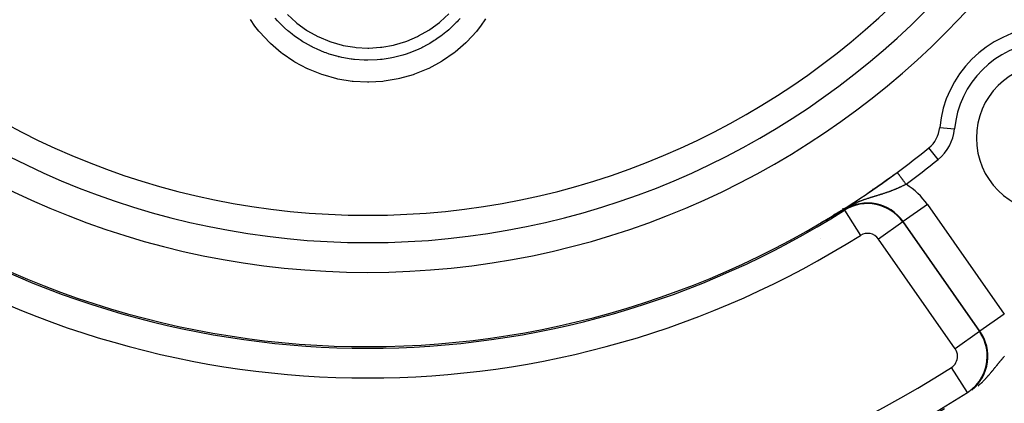
# Model space of a CAD drawing. Units: millimetres. Extents: x -312 to 522, y -345 to 345.
# Drawn here: x 418 to 485, y -31 to -5 of the extents above; entities that cross this region are included whole.
import ezdxf

# ---------------------------------------------------------------- set-up
doc = ezdxf.new("R2010")
doc.units = ezdxf.units.MM
doc.linetypes.add('DASHED', pattern=[9.652, 8.128, -1.524])
doc.layers.add('nevidi', color=4, linetype='DASHED')

msp = doc.modelspace()

# ---------------------------------------------------------------- linework, layer by layer
at = {"color": 2}
for p, q in [((479.499, -13.627), (479.499, -13.626)), ((477.374, -15.271), (477.373, -15.27)), ((473.736, -17.755), (473.736, -17.68)), ((473.736, -17.755), (473.736, -17.68)), ((473.736, -17.759), (473.736, -17.755)), ((473.736, -17.759), (473.736, -17.755))]:
    msp.add_line(p, q, dxfattribs=at)
for points in [[(473.807, -17.789), (473.806, -17.79), (473.714, -17.844), (473.462, -17.991), (473.444, -18.002), (473.339, -18.063)], [(472.754, -18.391), (472.752, -18.393), (472.749, -18.395), (472.746, -18.396), (472.743, -18.398), (472.743, -18.398), (472.74, -18.399), (472.737, -18.401), (472.734, -18.402), (472.732, -18.404), (472.729, -18.406), (472.726, -18.407), (472.723, -18.409), (472.72, -18.41), (472.717, -18.412), (472.714, -18.414), (472.713, -18.414), (472.71, -18.416), (472.708, -18.417), (472.705, -18.418), (472.702, -18.42), (472.699, -18.422), (472.698, -18.423), (472.696, -18.423), (472.693, -18.425), (472.69, -18.427), (472.687, -18.428), (472.684, -18.43), (472.681, -18.432), (472.678, -18.433), (472.676, -18.434), (472.675, -18.435), (472.672, -18.437), (472.67, -18.438), (472.669, -18.438), (472.666, -18.44), (472.663, -18.442), (472.66, -18.443), (472.657, -18.445), (472.654, -18.447), (472.651, -18.448), (472.648, -18.45), (472.645, -18.452), (472.643, -18.452), (472.642, -18.453), (472.638, -18.455), (472.635, -18.457), (472.632, -18.458), (472.629, -18.46), (472.627, -18.461), (472.626, -18.462), (472.623, -18.463), (472.62, -18.465), (472.617, -18.467), (472.613, -18.469), (472.61, -18.47), (472.61, -18.471), (472.607, -18.472), (472.604, -18.474), (472.601, -18.476), (472.598, -18.477), (472.594, -18.479), (472.591, -18.481), (472.588, -18.482), (472.585, -18.484), (472.585, -18.484), (472.582, -18.486), (472.578, -18.488), (472.577, -18.489), (472.575, -18.489), (472.572, -18.491), (472.569, -18.493), (472.566, -18.495), (472.562, -18.496), (472.559, -18.498), (472.556, -18.5), (472.553, -18.502), (472.55, -18.503), (472.546, -18.505), (472.544, -18.506), (472.543, -18.507), (472.543, -18.507), (472.543, -18.507), (472.54, -18.509), (472.537, -18.51), (472.533, -18.512), (472.53, -18.514), (472.527, -18.516), (472.524, -18.518), (472.52, -18.519), (472.517, -18.521), (472.514, -18.523), (472.51, -18.525), (472.51, -18.525), (472.507, -18.526), (472.504, -18.528), (472.502, -18.529), (472.501, -18.53), (472.497, -18.532), (472.494, -18.533), (472.491, -18.535), (472.488, -18.537), (472.484, -18.539), (472.481, -18.541), (472.478, -18.542), (472.477, -18.543), (472.474, -18.544), (472.471, -18.546), (472.468, -18.548), (472.465, -18.549), (472.461, -18.551), (472.461, -18.552), (472.458, -18.553), (472.455, -18.555), (472.452, -18.557), (472.448, -18.558), (472.445, -18.56), (472.444, -18.561), (472.442, -18.562), (472.438, -18.564)], [(473.01, -18.25), (473.008, -18.251), (473.006, -18.253), (473.004, -18.254), (473.002, -18.255), (473, -18.256), (472.997, -18.257), (472.995, -18.258), (472.993, -18.259), (472.991, -18.261), (472.989, -18.262), (472.987, -18.263), (472.985, -18.264), (472.983, -18.265), (472.981, -18.266), (472.98, -18.267), (472.979, -18.268), (472.977, -18.269), (472.975, -18.27), (472.972, -18.271), (472.97, -18.272), (472.968, -18.273), (472.966, -18.275), (472.964, -18.276), (472.962, -18.277), (472.959, -18.278), (472.957, -18.279), (472.956, -18.28), (472.955, -18.281), (472.953, -18.282), (472.951, -18.283), (472.949, -18.284), (472.946, -18.286), (472.945, -18.286), (472.944, -18.287), (472.942, -18.288), (472.94, -18.289), (472.937, -18.291), (472.935, -18.292), (472.933, -18.293), (472.931, -18.294), (472.928, -18.295), (472.928, -18.296), (472.926, -18.297), (472.924, -18.298), (472.921, -18.299), (472.919, -18.301), (472.917, -18.302), (472.914, -18.303), (472.912, -18.305), (472.911, -18.305), (472.91, -18.306), (472.907, -18.307), (472.905, -18.308), (472.903, -18.31), (472.902, -18.31), (472.9, -18.311), (472.898, -18.312), (472.896, -18.314), (472.893, -18.315), (472.891, -18.316), (472.888, -18.318), (472.886, -18.319), (472.884, -18.32), (472.881, -18.322), (472.879, -18.323), (472.877, -18.324), (472.876, -18.324), (472.874, -18.326), (472.871, -18.327), (472.869, -18.328), (472.866, -18.33), (472.864, -18.331), (472.861, -18.333), (472.859, -18.334), (472.856, -18.335), (472.854, -18.337), (472.851, -18.338), (472.849, -18.34), (472.846, -18.341), (472.844, -18.342), (472.843, -18.343), (472.841, -18.344), (472.838, -18.345), (472.836, -18.347), (472.833, -18.348), (472.831, -18.35), (472.828, -18.351), (472.825, -18.352), (472.825, -18.353), (472.823, -18.354), (472.82, -18.355), (472.818, -18.357), (472.815, -18.358), (472.812, -18.36), (472.81, -18.361), (472.81, -18.361), (472.807, -18.363), (472.804, -18.364), (472.804, -18.364), (472.802, -18.366), (472.799, -18.367), (472.796, -18.369), (472.793, -18.37), (472.791, -18.372), (472.788, -18.373), (472.785, -18.375), (472.782, -18.376), (472.78, -18.378), (472.777, -18.379), (472.776, -18.379), (472.774, -18.381), (472.771, -18.382), (472.769, -18.384), (472.766, -18.385), (472.763, -18.387), (472.76, -18.388), (472.758, -18.39), (472.757, -18.39), (472.754, -18.391)], [(473.195, -18.146), (473.194, -18.147), (473.192, -18.148), (473.191, -18.148), (473.189, -18.149), (473.188, -18.15), (473.187, -18.151), (473.185, -18.152), (473.184, -18.152), (473.182, -18.153), (473.181, -18.154), (473.179, -18.155), (473.178, -18.156), (473.176, -18.157), (473.175, -18.157), (473.173, -18.158), (473.172, -18.159), (473.17, -18.16), (473.169, -18.161), (473.167, -18.162), (473.166, -18.163), (473.164, -18.163), (473.163, -18.164), (473.161, -18.165), (473.16, -18.166), (473.158, -18.167), (473.157, -18.168), (473.155, -18.169), (473.154, -18.169), (473.152, -18.17), (473.151, -18.171), (473.15, -18.172), (473.149, -18.172), (473.148, -18.173), (473.146, -18.174), (473.144, -18.175), (473.143, -18.176), (473.142, -18.176), (473.141, -18.176), (473.14, -18.177), (473.138, -18.178), (473.137, -18.179), (473.135, -18.18), (473.133, -18.181), (473.132, -18.182), (473.13, -18.183), (473.129, -18.184), (473.127, -18.185), (473.125, -18.185), (473.124, -18.186), (473.123, -18.186), (473.122, -18.187), (473.12, -18.188), (473.119, -18.189), (473.117, -18.19), (473.115, -18.191), (473.114, -18.192), (473.112, -18.193), (473.11, -18.194), (473.109, -18.195), (473.107, -18.196), (473.105, -18.197), (473.104, -18.198), (473.102, -18.199), (473.1, -18.2), (473.099, -18.201), (473.097, -18.201), (473.095, -18.202), (473.093, -18.203), (473.092, -18.204), (473.09, -18.205), (473.088, -18.206), (473.087, -18.207), (473.087, -18.207), (473.086, -18.208), (473.085, -18.208), (473.083, -18.209), (473.081, -18.21), (473.079, -18.211), (473.078, -18.212), (473.076, -18.213), (473.074, -18.214), (473.072, -18.215), (473.07, -18.216), (473.069, -18.217), (473.067, -18.218), (473.065, -18.219), (473.063, -18.22), (473.061, -18.221), (473.06, -18.222), (473.058, -18.223), (473.056, -18.224), (473.054, -18.226), (473.052, -18.227), (473.05, -18.228), (473.05, -18.228), (473.048, -18.229), (473.047, -18.23), (473.045, -18.231), (473.043, -18.232), (473.041, -18.233), (473.039, -18.234), (473.037, -18.235), (473.035, -18.236), (473.033, -18.237), (473.031, -18.238), (473.029, -18.239), (473.027, -18.24), (473.025, -18.241), (473.024, -18.243), (473.022, -18.244), (473.02, -18.245), (473.018, -18.246), (473.016, -18.247), (473.015, -18.247), (473.015, -18.247), (473.014, -18.248), (473.014, -18.248), (473.012, -18.249), (473.01, -18.25)], [(473.339, -18.063), (473.338, -18.064), (473.336, -18.065), (473.335, -18.065), (473.334, -18.066), (473.333, -18.067), (473.332, -18.068), (473.33, -18.068), (473.33, -18.069), (473.329, -18.069), (473.328, -18.07), (473.327, -18.07), (473.326, -18.071), (473.324, -18.072), (473.323, -18.072), (473.322, -18.073), (473.321, -18.074), (473.32, -18.075), (473.318, -18.075), (473.317, -18.076), (473.316, -18.077), (473.315, -18.077), (473.313, -18.078), (473.312, -18.079), (473.311, -18.08), (473.31, -18.08), (473.309, -18.081), (473.307, -18.082), (473.306, -18.082), (473.305, -18.083), (473.304, -18.084), (473.302, -18.084), (473.301, -18.085), (473.301, -18.085), (473.3, -18.086), (473.299, -18.087), (473.298, -18.087), (473.296, -18.088), (473.295, -18.089), (473.294, -18.089), (473.293, -18.09), (473.291, -18.091), (473.29, -18.092), (473.289, -18.092), (473.288, -18.093), (473.286, -18.094), (473.285, -18.094), (473.284, -18.095), (473.284, -18.095), (473.283, -18.096), (473.281, -18.097), (473.28, -18.097), (473.279, -18.098), (473.278, -18.099), (473.276, -18.099), (473.275, -18.1), (473.274, -18.101), (473.273, -18.102), (473.271, -18.102), (473.27, -18.103), (473.269, -18.104), (473.268, -18.105), (473.266, -18.105), (473.265, -18.106), (473.264, -18.107), (473.262, -18.107), (473.261, -18.108), (473.26, -18.109), (473.259, -18.11), (473.257, -18.11), (473.256, -18.111), (473.255, -18.112), (473.255, -18.112), (473.253, -18.113), (473.252, -18.113), (473.251, -18.114), (473.25, -18.115), (473.248, -18.116), (473.247, -18.116), (473.246, -18.117), (473.244, -18.118), (473.243, -18.119), (473.242, -18.119), (473.241, -18.12), (473.24, -18.12), (473.239, -18.121), (473.238, -18.122), (473.236, -18.122), (473.235, -18.123), (473.234, -18.124), (473.232, -18.125), (473.231, -18.125), (473.23, -18.126), (473.228, -18.127), (473.227, -18.128), (473.226, -18.129), (473.224, -18.129), (473.223, -18.13), (473.222, -18.131), (473.22, -18.132), (473.219, -18.132), (473.218, -18.133), (473.216, -18.134), (473.215, -18.135), (473.213, -18.136), (473.212, -18.136), (473.211, -18.137), (473.209, -18.138), (473.208, -18.139), (473.206, -18.139), (473.205, -18.14), (473.205, -18.14), (473.204, -18.141), (473.202, -18.142), (473.201, -18.143), (473.201, -18.143), (473.199, -18.143), (473.198, -18.144), (473.197, -18.145), (473.195, -18.146)], [(472.438, -18.564), (472.435, -18.565), (472.432, -18.567), (472.429, -18.569), (472.425, -18.571), (472.422, -18.572), (472.42, -18.574), (472.419, -18.574), (472.416, -18.576), (472.412, -18.578), (472.411, -18.578), (472.409, -18.579), (472.406, -18.581), (472.403, -18.583), (472.4, -18.585), (472.396, -18.586), (472.393, -18.588), (472.39, -18.59), (472.387, -18.591), (472.384, -18.593), (472.381, -18.595), (472.379, -18.596), (472.378, -18.596), (472.377, -18.597), (472.374, -18.598), (472.371, -18.6), (472.368, -18.601), (472.365, -18.603), (472.362, -18.605), (472.359, -18.606), (472.356, -18.608), (472.353, -18.61), (472.35, -18.611), (472.347, -18.613), (472.346, -18.613), (472.344, -18.614), (472.341, -18.616), (472.338, -18.618), (472.335, -18.619), (472.332, -18.621), (472.329, -18.622), (472.326, -18.624), (472.323, -18.625), (472.321, -18.627), (472.318, -18.628), (472.315, -18.63), (472.314, -18.63), (472.312, -18.631), (472.31, -18.633), (472.307, -18.634), (472.304, -18.635), (472.302, -18.637), (472.299, -18.638), (472.297, -18.639), (472.297, -18.639), (472.294, -18.641), (472.292, -18.642), (472.289, -18.643), (472.287, -18.644), (472.285, -18.646), (472.284, -18.646), (472.282, -18.647), (472.28, -18.648), (472.278, -18.649), (472.276, -18.65), (472.274, -18.651), (472.272, -18.652), (472.27, -18.653), (472.268, -18.654), (472.266, -18.655), (472.265, -18.656), (472.263, -18.657), (472.261, -18.658), (472.26, -18.658), (472.258, -18.659), (472.257, -18.66), (472.256, -18.66), (472.256, -18.66), (472.255, -18.661), (472.253, -18.661), (472.252, -18.662), (472.252, -18.662), (472.251, -18.663), (472.25, -18.663), (472.25, -18.663), (472.249, -18.663), (472.249, -18.663), (472.249, -18.663), (472.249, -18.663), (472.249, -18.663), (472.249, -18.663), (472.249, -18.663), (472.25, -18.662)], [(472.255, -18.659), (472.255, -18.659), (472.26, -18.656)]]:
    msp.add_lwpolyline(points, dxfattribs=at)
for centre, radius, start, end in [((441.736, 33), 55, 180, 0), ((441.736, 33), 53, 180, 0), ((441.736, 33), 80, 187.72979, 352.27021), ((487.698, -12.962), 7.5, 95.37571, 174.62429), ((487.698, -12.962), 5, 0, 180), ((478.24, -12.072), 2, 309.00399, 354.62429), ((487.698, -12.962), 5, 180, 0), ((441.736, 33), 60, 306.43765, 309.00399), ((441.736, 33), 60, 233.70896, 306.43765), ((441.736, 33), 60, 300.57895, 305.90229), ((441.736, 33), 60, 305.96538, 306.43765), ((441.736, 33), 75, 233.84922, 301.17531)]:
    msp.add_arc(centre, radius, start, end, dxfattribs=at)
at = {"layer": 'nevidi', "color": 7, "linetype": 'Continuous'}
for p, q in [((475.736, -7.376), (475.736, -7.378)), ((475.736, -7.614), (475.736, -7.616)), ((474.76, -8.423), (474.76, -8.425)), ((473.629, -9.256), (473.63, -9.254)), ((480.231, -12.259), (481.227, -12.353)), ((480.128, -14.403), (479.499, -13.627)), ((461.673, -16.094), (461.673, -16.095)), ((475.736, -16.374), (475.736, -16.437)), ((475.736, -16.437), (475.736, -16.441)), ((458.834, -17.103), (458.836, -17.103)), ((473.828, -17.823), (473.807, -17.789)), ((473.828, -17.823), (474.896, -19.513)), ((479.412, -17.44), (477.775, -18.587)), ((479.412, -17.44), (484.58, -24.82)), ((473.185, -18.152), (473.184, -18.151)), ((472.25, -18.662), (472.255, -18.659)), ((477.743, -18.61), (476.105, -19.756)), ((477.743, -18.61), (477.775, -18.587)), ((477.743, -18.61), (482.91, -25.989)), ((482.942, -25.966), (477.775, -18.587)), ((470.169, -19.767), (470.157, -19.767)), ((472.178, -19.755), (472.175, -19.755)), ((481.273, -27.136), (476.105, -19.756)), ((484.58, -24.82), (482.942, -25.966)), ((482.91, -25.989), (481.273, -27.136)), ((482.91, -25.989), (482.942, -25.966)), ((482.099, -30.085), (481.022, -28.402)), ((482.099, -30.085), (482.111, -30.104))]:
    msp.add_line(p, q, dxfattribs=at)
for points in [[(436.328, -4.652), (436.915, -5.185), (436.973, -5.232), (437.616, -5.695), (437.68, -5.736), (438.377, -6.125), (438.445, -6.158), (439.176, -6.463), (439.247, -6.488), (440.009, -6.708), (440.082, -6.725), (440.87, -6.857), (440.945, -6.865), (441.736, -6.907), (441.811, -6.906), (442.603, -6.857), (442.678, -6.848), (443.464, -6.708), (443.537, -6.69), (444.296, -6.463), (444.366, -6.438), (445.095, -6.125), (445.162, -6.092), (445.857, -5.695), (445.919, -5.654), (446.558, -5.185), (446.616, -5.137), (447.198, -4.598)], [(449.666, -4.941), (449.328, -5.424), (449.098, -5.72), (449.048, -5.781), (448.399, -6.489), (448.342, -6.544), (447.613, -7.18), (447.55, -7.229), (446.759, -7.777), (446.691, -7.819), (445.847, -8.276), (445.778, -8.308), (445.775, -8.31), (444.879, -8.674), (444.803, -8.7), (443.869, -8.965), (443.792, -8.982), (442.839, -9.142), (442.76, -9.151), (441.802, -9.205), (441.736, -9.205), (441.723, -9.205), (440.761, -9.156), (440.682, -9.147), (439.727, -8.992), (439.65, -8.975), (438.726, -8.719), (438.651, -8.694), (437.757, -8.337), (437.694, -8.308), (437.685, -8.304), (436.83, -7.849), (436.763, -7.808), (435.971, -7.266), (435.908, -7.218), (435.179, -6.591), (435.122, -6.536), (434.463, -5.827), (434.412, -5.766), (434.144, -5.424), (433.841, -4.994)], [(447.947, -4.915), (447.823, -5.054), (447.749, -5.133), (447.691, -5.194), (447.333, -5.545), (447.187, -5.676), (447.053, -5.791), (446.99, -5.843), (446.65, -6.109), (446.484, -6.229), (446.287, -6.363), (446.217, -6.408), (445.917, -6.593), (445.734, -6.697), (445.45, -6.847), (445.376, -6.884), (445.139, -6.995), (444.941, -7.081), (444.569, -7.227), (444.491, -7.255), (444.317, -7.314), (444.105, -7.381), (443.649, -7.503), (443.568, -7.522), (443.464, -7.545), (443.243, -7.589), (442.696, -7.671), (442.614, -7.68), (442.597, -7.682), (442.374, -7.702), (441.736, -7.727), (441.725, -7.727), (441.653, -7.727), (441.501, -7.724), (440.85, -7.679), (440.777, -7.671), (440.695, -7.661), (440.626, -7.652), (439.982, -7.539), (439.823, -7.503), (439.766, -7.489), (439.743, -7.484), (439.14, -7.309), (438.935, -7.238), (438.904, -7.227), (438.824, -7.198), (438.323, -6.99), (438.128, -6.899), (438.022, -6.847), (437.948, -6.809), (437.54, -6.584), (437.363, -6.477), (437.186, -6.363), (437.117, -6.317), (436.81, -6.1), (436.651, -5.979), (436.419, -5.791), (436.357, -5.738), (436.132, -5.539), (435.992, -5.406), (435.724, -5.134), (435.668, -5.074), (435.514, -4.902)], [(477.967, -16.075), (477.949, -16.05), (477.939, -16.037), (477.904, -15.99), (477.876, -15.952), (477.86, -15.93), (477.832, -15.892), (477.804, -15.855), (477.783, -15.825), (477.762, -15.797), (477.735, -15.761), (477.709, -15.725), (477.694, -15.706), (477.67, -15.672), (477.639, -15.631), (477.631, -15.62), (477.608, -15.589), (477.576, -15.545), (477.574, -15.542), (477.553, -15.514), (477.522, -15.472), (477.52, -15.469), (477.503, -15.447), (477.477, -15.411), (477.471, -15.404), (477.461, -15.39), (477.439, -15.36), (477.432, -15.35), (477.427, -15.343), (477.409, -15.32), (477.402, -15.31), (477.4, -15.307), (477.388, -15.291), (477.383, -15.283), (477.376, -15.275), (477.374, -15.272), (477.374, -15.271)], [(477.967, -16.075), (477.943, -16.087), (477.938, -16.09), (477.905, -16.107), (477.899, -16.109), (477.877, -16.12), (477.866, -16.126), (477.86, -16.129), (477.827, -16.145), (477.821, -16.148), (477.788, -16.165), (477.782, -16.167), (477.749, -16.184), (477.743, -16.187), (477.71, -16.203), (477.704, -16.205), (477.67, -16.221), (477.665, -16.224), (477.631, -16.24), (477.626, -16.242), (477.625, -16.243), (477.593, -16.258), (477.591, -16.259), (477.585, -16.261), (477.551, -16.277), (477.546, -16.279), (477.512, -16.295), (477.506, -16.298), (477.471, -16.313), (477.465, -16.316), (477.431, -16.331), (477.425, -16.333), (477.391, -16.349), (477.385, -16.351), (477.35, -16.366), (477.344, -16.369), (477.309, -16.384), (477.303, -16.386), (477.295, -16.39), (477.268, -16.401), (477.262, -16.403), (477.227, -16.418), (477.221, -16.421), (477.185, -16.435), (477.179, -16.438), (477.144, -16.452), (477.137, -16.454), (477.102, -16.469), (477.096, -16.471), (477.06, -16.485), (477.054, -16.487), (477.018, -16.501), (477.012, -16.504), (476.982, -16.515), (476.975, -16.518), (476.969, -16.52), (476.933, -16.534), (476.927, -16.536), (476.891, -16.549), (476.885, -16.552), (476.848, -16.565), (476.842, -16.567), (476.833, -16.571), (476.805, -16.58), (476.799, -16.583), (476.763, -16.596), (476.756, -16.598), (476.72, -16.611), (476.714, -16.613), (476.677, -16.626), (476.671, -16.628), (476.653, -16.634), (476.634, -16.641), (476.627, -16.643), (476.59, -16.655), (476.584, -16.658), (476.547, -16.67), (476.541, -16.672), (476.503, -16.684), (476.497, -16.687), (476.459, -16.699), (476.453, -16.701), (476.415, -16.713), (476.409, -16.715), (476.371, -16.728), (476.364, -16.73), (476.326, -16.742), (476.32, -16.744), (476.306, -16.748), (476.281, -16.756), (476.275, -16.758), (476.237, -16.77), (476.235, -16.77), (476.23, -16.772), (476.191, -16.784), (476.184, -16.786), (476.146, -16.798), (476.139, -16.8), (476.1, -16.813), (476.093, -16.815), (476.054, -16.827), (476.047, -16.829), (476.007, -16.841), (476, -16.843), (475.96, -16.855), (475.954, -16.857), (475.936, -16.863), (475.913, -16.869), (475.907, -16.872), (475.866, -16.884), (475.859, -16.886), (475.819, -16.898), (475.812, -16.9), (475.771, -16.913), (475.764, -16.915), (475.734, -16.924), (475.723, -16.928), (475.716, -16.93), (475.674, -16.943), (475.667, -16.945)], [(475.667, -16.945), (475.626, -16.958), (475.619, -16.96), (475.577, -16.973), (475.57, -16.975), (475.54, -16.984), (475.527, -16.988), (475.52, -16.991), (475.478, -17.004), (475.47, -17.006), (475.428, -17.02), (475.421, -17.022), (475.378, -17.036), (475.37, -17.038), (475.327, -17.053), (475.32, -17.055), (475.287, -17.066), (475.276, -17.069), (475.269, -17.072), (475.225, -17.087), (475.217, -17.089), (475.173, -17.104), (475.166, -17.107), (475.121, -17.122), (475.114, -17.125), (475.108, -17.127), (475.069, -17.141), (475.061, -17.143), (475.016, -17.16), (475.009, -17.162), (474.963, -17.179), (474.955, -17.182), (474.909, -17.199), (474.902, -17.202), (474.876, -17.212), (474.855, -17.22), (474.848, -17.223), (474.801, -17.241), (474.793, -17.244), (474.746, -17.263), (474.738, -17.266), (474.69, -17.286), (474.682, -17.289), (474.634, -17.31), (474.626, -17.313), (474.623, -17.314), (474.577, -17.334), (474.568, -17.338), (474.519, -17.359), (474.511, -17.363), (474.492, -17.372), (474.46, -17.386), (474.452, -17.39), (474.401, -17.414), (474.392, -17.418), (474.34, -17.443), (474.331, -17.447), (474.277, -17.474), (474.269, -17.478), (474.214, -17.506), (474.205, -17.51), (474.148, -17.54), (474.139, -17.545), (474.128, -17.551), (474.08, -17.577), (474.071, -17.582), (474.01, -17.616), (473.999, -17.622), (473.937, -17.658), (473.926, -17.664), (473.863, -17.702), (473.852, -17.709), (473.788, -17.748), (473.782, -17.752), (473.777, -17.755), (473.714, -17.796), (473.704, -17.803), (473.642, -17.844), (473.632, -17.851), (473.572, -17.892), (473.562, -17.899), (473.506, -17.939), (473.497, -17.945), (473.451, -17.978), (473.444, -17.984), (473.435, -17.991), (473.384, -18.028), (473.376, -18.035), (473.339, -18.063)], [(473.149, -18.12), (473.14, -18.111), (473.131, -18.104), (473.122, -18.097), (473.11, -18.089)], [(482.82, -29.645), (482.863, -29.607), (482.87, -29.6), (482.912, -29.562), (482.912, -29.562), (482.919, -29.556), (482.959, -29.518), (482.966, -29.512), (483.006, -29.474), (483.012, -29.468), (483.042, -29.439), (483.051, -29.43), (483.057, -29.424), (483.095, -29.387), (483.101, -29.381), (483.139, -29.343), (483.145, -29.337), (483.181, -29.3), (483.187, -29.294), (483.223, -29.257), (483.229, -29.251), (483.264, -29.214), (483.27, -29.208), (483.294, -29.182), (483.304, -29.171), (483.31, -29.165), (483.336, -29.137), (483.344, -29.128), (483.35, -29.122), (483.383, -29.085), (483.388, -29.079), (483.421, -29.043), (483.427, -29.037), (483.459, -29), (483.465, -28.994), (483.497, -28.958), (483.502, -28.952), (483.534, -28.916), (483.539, -28.909), (483.57, -28.873), (483.575, -28.867), (483.606, -28.831), (483.608, -28.829), (483.611, -28.825), (483.631, -28.802), (483.642, -28.79), (483.647, -28.783), (483.677, -28.748), (483.682, -28.742), (483.712, -28.706), (483.717, -28.7), (483.746, -28.665), (483.751, -28.659), (483.781, -28.624), (483.786, -28.618), (483.814, -28.583), (483.819, -28.577), (483.848, -28.542), (483.853, -28.536), (483.881, -28.501), (483.885, -28.497), (483.886, -28.495), (483.915, -28.461), (483.919, -28.455), (483.941, -28.428), (483.947, -28.42), (483.952, -28.414), (483.98, -28.38), (483.985, -28.374), (484.012, -28.34), (484.017, -28.334), (484.045, -28.3), (484.049, -28.295), (484.077, -28.261), (484.082, -28.255), (484.109, -28.221), (484.113, -28.216), (484.14, -28.182), (484.145, -28.177), (484.172, -28.143), (484.177, -28.138), (484.204, -28.105), (484.208, -28.099), (484.235, -28.066), (484.24, -28.06), (484.266, -28.028), (484.271, -28.022), (484.289, -28), (484.298, -27.99), (484.302, -27.984), (484.329, -27.952), (484.333, -27.946), (484.36, -27.914), (484.364, -27.908), (484.384, -27.884), (484.391, -27.876), (484.395, -27.87), (484.422, -27.838), (484.426, -27.833), (484.453, -27.801), (484.458, -27.796), (484.484, -27.764), (484.489, -27.758), (484.515, -27.727), (484.52, -27.721), (484.547, -27.69), (484.551, -27.684), (484.578, -27.652), (484.582, -27.647)]]:
    msp.add_lwpolyline(points, dxfattribs=at)
for centre, radius, start, end in [((441.736, 33), 51.162, 180, 0), ((487.698, -12.962), 6.5, 95.37571, 174.62429), ((478.24, -12.072), 3, 309.00399, 354.62429), ((441.736, 33), 61, 306.43765, 309.00399), ((475.373, -20.269), 4.931, 35, 58.26393), ((441.736, 33), 60.107, 237.7294, 302.2706), ((475.373, -20.269), 2.933, 35, 122.2706), ((475.373, -20.269), 2.893, 35, 122.2706), ((441.736, 33), 62.106, 237.7294, 302.2706), ((475.373, -20.269), 0.894, 35, 122.2706), ((480.54, -27.648), 2.933, 309.29602, 35), ((480.54, -27.648), 2.893, 0, 35), ((480.54, -27.648), 0.894, 0, 35), ((480.54, -27.648), 0.894, 302.61198, 360), ((480.54, -27.648), 2.893, 302.61198, 360), ((441.736, 33), 72.894, 237.38802, 302.61198), ((441.736, 33), 74.893, 237.38802, 302.61198)]:
    msp.add_arc(centre, radius, start, end, dxfattribs=at)

doc.saveas('drawing.dxf')
